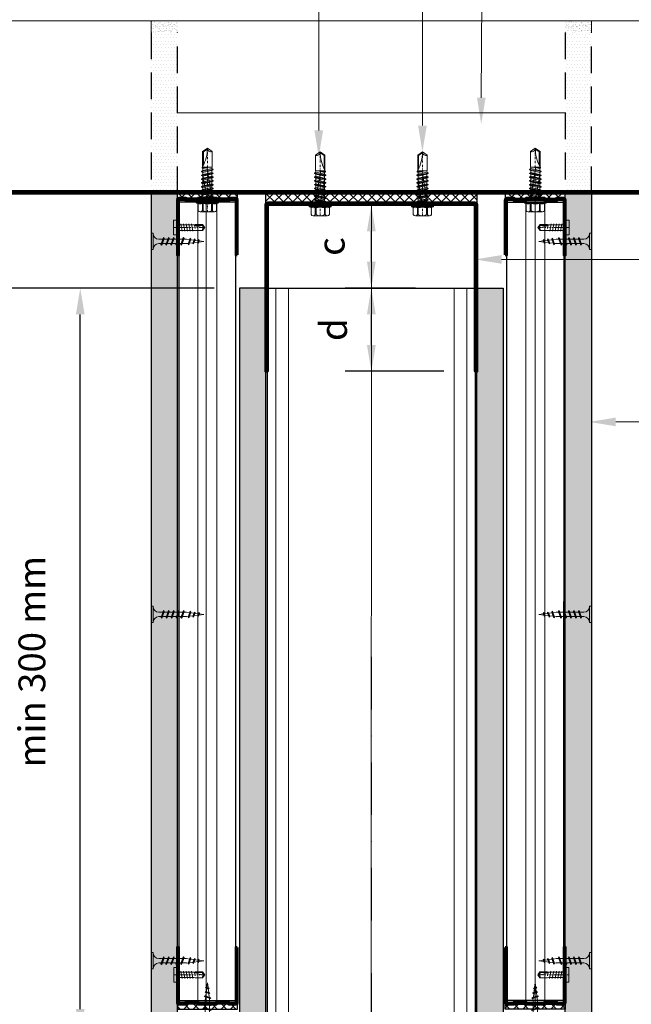
# Model space of a CAD drawing. Units: inches. Extents: x -6929 to 84410, y -33800 to 7608.
# Drawn here: x 21081 to 21372, y -16297 to -15829 of the extents above; entities that cross this region are included whole.
import ezdxf
from ezdxf import colors
from ezdxf.entities.mleader import LeaderData, LeaderLine
from ezdxf.math import Vec2, Vec3

# ---------------------------------------------------------------- set-up
doc = ezdxf.new("R2010")
doc.units = ezdxf.units.IN
doc.header["$MEASUREMENT"] = 0
for name, pattern in [('AUSGEZOGEN', [0]), ('DASHDOT', [1, 0.5, -0.25, 0, -0.25]), ('DASHED', [19.05, 12.7, -6.35])]:
    doc.linetypes.add(name, pattern=pattern)
for name, color, linetype, lineweight in [('S_AXE', 103, 'DASHDOT', 13), ('S_IZOLATIE', 50, 'Continuous', 15), ('S_PIESA 2', 11, 'Continuous', 25), ('S_PIESA 3', 107, 'Continuous', 60), ('S_PIESA 5', 40, 'Continuous', 60), ('S_PLACI NIDA', 1, 'Continuous', 30), ('S_PROFIL 1', 170, 'Continuous', 60), ('S_PROFIL 2', 252, 'Continuous', 60), ('S_SURUBURI DIBLURI', 30, 'Continuous', 18), ('S_TEXT', 7, 'Continuous', 13)]:
    doc.layers.add(name, color=color, linetype=linetype, lineweight=lineweight)
doc.styles.add('1_5 RUBRIK', font='txt', dxfattribs={"height": 12.75})
doc.styles.get("Standard").update_dxf_attribs({"font": 'arial.ttf'})
doc.linetypes.add('BATTING', pattern='A,0.0001,-0.1,[134,ltypeshp.shx,S=0.1,R=0,X=-0.1,Y=0],-0.2,[134,ltypeshp.shx,S=0.1,R=180,X=0.1,Y=0],-0.1', length=0.4001)
doc.dimstyles.new('1_5 DIM', dxfattribs={"dimscale": 5, "dimtxt": 12.75, "dimasz": 2.5, "dimexe": 2.5, "dimexo": 3, "dimgap": 1, "dimtad": 1, "dimzin": 9, "dimdsep": 46, "dimtxsty": '1_5 RUBRIK', "dimcen": 2.5, "dimdle": 0.025, "dimclrt": 256, "dimazin": 2, "dimtfac": 1, "dimtix": 1, "dimtmove": 2, "dimatfit": 1, "dimfxl": 5, "dimtolj": 1, "dimtzin": 9, "dimarcsym": 0})

# ---------------------------------------------------------------- blocks, each defined once
blk = doc.blocks.new('NIDA Metal UW 80x100x80 0_8mm - s')
at = {"layer": 'S_PIESA 3'}
blk.add_lwpolyline([(1669.43, 1067.13), (1669.43, 1146.13), (1670.23, 1146.13), (1670.23, 1067.13, 0.414214), (1670.43, 1066.93), (1768.83, 1066.93, 0.414214), (1769.03, 1067.13), (1769.03, 1146.13), (1769.83, 1146.13), (1769.83, 1067.13, -0.414214), (1768.83, 1066.13), (1670.43, 1066.13, -0.414214)], format="xyb", close=True, dxfattribs=at)
blk = doc.blocks.new('*D315')
at = {"layer": 'Defpoints', "color": 0, "transparency": 16777216}
for p in [(21005.62, -15911.74), (21198.23, -15911.74), (21185.73, -15956.74)]:
    blk.add_point(p, dxfattribs=at)
at = {"layer": 'S_TEXT', "color": 0, "lineweight": -2, "transparency": 16777216}
for p, q in [((21183.23, -15911.74), (20993.12, -15911.74)), ((21005.62, -15944.24), (21005.62, -15924.24)), ((21170.73, -15956.74), (20993.12, -15956.74))]:
    blk.add_line(p, q, dxfattribs=at)
at = {"layer": 'S_TEXT', "color": 0, "transparency": 16777216}
for points in [[(21003.53, -15924.24), (21007.7, -15924.24), (21005.62, -15911.74)], [(21003.53, -15944.24), (21007.7, -15944.24), (21005.62, -15956.74)]]:
    blk.add_solid(points, dxfattribs=at)
at = {"layer": 'S_TEXT', "lineweight": 13, "transparency": 16777216, "insert": (20984.94, -15934.24), "char_height": 12.75, "attachment_point": 5, "rotation": 90, "style": '1_5 RUBRIK'}
blk.add_mtext('\\A1;c', dxfattribs=at)
blk = doc.blocks.new('*D316')
at = {"layer": 'Defpoints', "color": 0, "transparency": 16777216}
for p in [(21005.62, -15956.74), (21145.81, -15956.74), (21185.73, -16332.12)]:
    blk.add_point(p, dxfattribs=at)
at = {"layer": 'S_TEXT', "color": 0, "lineweight": -2, "transparency": 16777216}
for p, q in [((21130.81, -15956.74), (20993.12, -15956.74)), ((21005.62, -16319.62), (21005.62, -15969.24)), ((21170.73, -16332.12), (20993.12, -16332.12))]:
    blk.add_line(p, q, dxfattribs=at)
at = {"layer": 'S_TEXT', "color": 0, "transparency": 16777216}
for points in [[(21003.53, -15969.24), (21007.7, -15969.24), (21005.62, -15956.74)], [(21003.53, -16319.62), (21007.7, -16319.62), (21005.62, -16332.12)]]:
    blk.add_solid(points, dxfattribs=at)
at = {"layer": 'S_TEXT', "lineweight": 13, "transparency": 16777216, "insert": (20945.05, -16134.24), "char_height": 12.75, "width": 1810.0941, "attachment_point": 5, "rotation": 90, "style": '1_5 RUBRIK'}
blk.add_mtext('\\A1;>300mm\\PNu se vor fixa\\P placile NIDA de structura \\Pmetalica a peretelui', dxfattribs=at)
blk = doc.blocks.new('*D317')
at = {"layer": 'Defpoints', "color": 0, "transparency": 16777216}
for p in [(21248.43, -15917.24), (21284.4, -15917.24), (21284.4, -15956.74)]:
    blk.add_point(p, dxfattribs=at)
at = {"layer": 'S_TEXT', "color": 0, "lineweight": -2, "transparency": 16777216}
for p, q in [((21269.4, -15917.24), (21235.93, -15917.24)), ((21248.43, -15944.24), (21248.43, -15929.74)), ((21269.4, -15956.74), (21235.93, -15956.74))]:
    blk.add_line(p, q, dxfattribs=at)
at = {"layer": 'S_TEXT', "color": 0, "transparency": 16777216}
for points in [[(21246.34, -15929.74), (21250.51, -15929.74), (21248.43, -15917.24)], [(21246.34, -15944.24), (21250.51, -15944.24), (21248.43, -15956.74)]]:
    blk.add_solid(points, dxfattribs=at)
at = {"layer": 'S_TEXT', "lineweight": 13, "transparency": 16777216, "insert": (21229.33, -15936.99), "char_height": 12.75, "attachment_point": 5, "rotation": 90, "style": '1_5 RUBRIK'}
blk.add_mtext('\\A1;c', dxfattribs=at)
blk = doc.blocks.new('*D318')
at = {"layer": 'Defpoints', "color": 0, "transparency": 16777216}
for p in [(21248.43, -15956.74), (21284.4, -15956.74), (21297.83, -15996.24)]:
    blk.add_point(p, dxfattribs=at)
at = {"layer": 'S_TEXT', "color": 0, "lineweight": -2, "transparency": 16777216}
for p, q in [((21269.4, -15956.74), (21235.93, -15956.74)), ((21248.43, -15983.74), (21248.43, -15969.24)), ((21282.83, -15996.24), (21235.93, -15996.24))]:
    blk.add_line(p, q, dxfattribs=at)
at = {"layer": 'S_TEXT', "color": 0, "transparency": 16777216}
for points in [[(21246.34, -15969.24), (21250.51, -15969.24), (21248.43, -15956.74)], [(21246.34, -15983.74), (21250.51, -15983.74), (21248.43, -15996.24)]]:
    blk.add_solid(points, dxfattribs=at)
at = {"layer": 'S_TEXT', "lineweight": 13, "transparency": 16777216, "insert": (21230.45, -15976.49), "char_height": 12.75, "attachment_point": 5, "rotation": 90, "style": '1_5 RUBRIK'}
blk.add_mtext('\\A1;d', dxfattribs=at)
blk = doc.blocks.new('*D319')
at = {"layer": 'Defpoints', "color": 0, "transparency": 16777216}
for p in [(21110.03, -15956.74), (21188.73, -15956.74), (21145.83, -16311.74)]:
    blk.add_point(p, dxfattribs=at)
at = {"layer": 'S_TEXT', "color": 0, "lineweight": -2, "transparency": 16777216}
for p, q in [((21173.73, -15956.74), (21097.53, -15956.74)), ((21110.03, -16299.24), (21110.03, -15969.24)), ((21130.83, -16311.74), (21097.53, -16311.74))]:
    blk.add_line(p, q, dxfattribs=at)
at = {"layer": 'S_TEXT', "color": 0, "transparency": 16777216}
for points in [[(21107.94, -15969.24), (21112.11, -15969.24), (21110.03, -15956.74)], [(21107.94, -16299.24), (21112.11, -16299.24), (21110.03, -16311.74)]]:
    blk.add_solid(points, dxfattribs=at)
at = {"layer": 'S_TEXT', "lineweight": 13, "transparency": 16777216, "insert": (21065.8, -16134.24), "char_height": 12.75, "attachment_point": 5, "rotation": 90, "style": '1_5 RUBRIK'}
blk.add_mtext('\\A1;Suprapunere placari\\Pcu gips-carton\\Pmin 300 mm', dxfattribs=at)
blk = doc.blocks.new('AF 212x25')
at = {"layer": 'S_SURUBURI DIBLURI', "linetype": 'AUSGEZOGEN', "lineweight": 13}
for p, q in [((64435.2, -14724.2), (64436.11, -14724.2)), ((64435.2, -14731.84), (64435.2, -14724.2)), ((64436.11, -14724.2), (64436.11, -14731.84)), ((64436.11, -14724.31), (64436.11, -14724.2)), ((64438.85, -14727.05), (64451.98, -14727.05)), ((64438.85, -14729.1), (64451.98, -14729.1)), ((64439.91, -14729.54), (64440.88, -14726.67)), ((64440.17, -14729.9), (64439.91, -14729.54)), ((64440.17, -14729.9), (64441.09, -14726.25)), ((64440.17, -14729.9), (64440.39, -14729.47)), ((64441.35, -14726.6), (64440.39, -14729.47)), ((64440.51, -14729.1), (64442.43, -14729.1)), ((64441.09, -14726.25), (64440.88, -14726.67)), ((64441.09, -14726.25), (64441.35, -14726.6)), ((64441.2, -14727.05), (64443.12, -14727.05)), ((64442.28, -14729.54), (64443.25, -14726.67)), ((64442.55, -14729.9), (64442.28, -14729.54)), ((64442.55, -14729.9), (64443.46, -14726.25)), ((64442.55, -14729.9), (64442.76, -14729.47)), ((64443.73, -14726.6), (64442.76, -14729.47)), ((64443.46, -14726.25), (64443.25, -14726.67)), ((64443.46, -14726.25), (64443.73, -14726.6)), ((64444.66, -14729.54), (64445.62, -14726.67)), ((64444.92, -14729.9), (64444.66, -14729.54)), ((64444.92, -14729.9), (64445.83, -14726.25)), ((64444.92, -14729.9), (64445.14, -14729.47)), ((64446.1, -14726.6), (64445.14, -14729.47)), ((64445.26, -14729.1), (64447.18, -14729.1)), ((64445.83, -14726.25), (64445.62, -14726.67)), ((64445.83, -14726.25), (64446.1, -14726.6)), ((64445.95, -14727.05), (64447.87, -14727.05)), ((64447.03, -14729.54), (64448, -14726.67)), ((64447.29, -14729.9), (64447.03, -14729.54)), ((64447.29, -14729.9), (64448.21, -14726.25)), ((64447.29, -14729.9), (64447.51, -14729.47)), ((64448.47, -14726.6), (64447.51, -14729.47)), ((64448.21, -14726.25), (64448, -14726.67)), ((64448.21, -14726.25), (64448.47, -14726.6)), ((64449.4, -14729.54), (64450.37, -14726.67)), ((64449.67, -14729.9), (64449.4, -14729.54)), ((64449.67, -14729.9), (64450.58, -14726.25)), ((64449.67, -14729.9), (64449.88, -14729.47)), ((64450.85, -14726.6), (64449.88, -14729.47)), ((64450.58, -14726.25), (64450.37, -14726.67)), ((64450.58, -14726.25), (64450.85, -14726.6)), ((64452.9, -14728.99), (64451.86, -14729.12)), ((64451.98, -14727.05), (64453.49, -14727.24)), ((64452.78, -14729.35), (64453.57, -14726.99)), ((64453.04, -14729.71), (64452.78, -14729.35)), ((64453.78, -14726.57), (64453.04, -14729.71)), ((64453.04, -14729.71), (64453.26, -14729.27)), ((64453.26, -14729.27), (64454.05, -14726.92)), ((64455.14, -14728.71), (64453.37, -14728.93)), ((64453.78, -14726.57), (64453.57, -14726.99)), ((64453.78, -14726.57), (64454.05, -14726.92)), ((64453.92, -14727.29), (64455.55, -14727.5)), ((64455.61, -14727.32), (64455.07, -14728.92)), ((64455.34, -14729.28), (64455.07, -14728.92)), ((64455.34, -14729.28), (64455.82, -14726.91)), ((64455.34, -14729.28), (64455.55, -14728.84)), ((64456.08, -14727.26), (64455.55, -14728.84)), ((64455.82, -14726.91), (64455.61, -14727.32)), ((64455.62, -14728.65), (64457.39, -14728.43)), ((64455.82, -14726.91), (64456.08, -14727.26)), ((64455.99, -14727.55), (64457.61, -14727.75)), ((64457.37, -14728.49), (64457.66, -14727.63)), ((64457.63, -14728.85), (64457.37, -14728.49)), ((64457.63, -14728.85), (64457.86, -14727.21)), ((64457.63, -14728.85), (64457.84, -14728.42)), ((64457.86, -14727.21), (64457.66, -14727.63)), ((64458.13, -14727.56), (64457.84, -14728.42)), ((64457.86, -14727.21), (64458.13, -14727.56)), ((64460.2, -14728.08), (64457.86, -14728.37)), ((64458.05, -14727.81), (64460.2, -14728.08))]:
    blk.add_line(p, q, dxfattribs=at)
at = {"layer": 'S_SURUBURI DIBLURI', "linetype": 'Continuous', "lineweight": 0}
blk.add_line((64436.11, -14731.84), (64435.2, -14731.84), dxfattribs=at)
at = {"layer": 'S_SURUBURI DIBLURI', "linetype": 'AUSGEZOGEN', "lineweight": 13}
for centre, start, end in [((64438.85, -14724.31), 180, 270), ((64438.85, -14731.84), 90, 180)]:
    blk.add_arc(centre, 2.74, start, end, dxfattribs=at)
blk = doc.blocks.new('Profil NIDA standard UD 30 - s')
at = {"layer": 'S_PIESA 5'}
blk.add_lwpolyline([(-76.98, 846.53), (-76.98, 820.53, 0.414214), (-75.98, 819.53), (-72.98, 819.53), (-72.18, 820.33), (-67.78, 820.33), (-66.98, 819.53), (-58.48, 819.53), (-57.68, 820.33), (-53.28, 820.33), (-52.48, 819.53), (-49.48, 819.53, 0.414214), (-48.48, 820.53), (-48.48, 846.53), (-49.08, 846.53), (-49.08, 820.53, -0.414214), (-49.48, 820.13), (-52.23, 820.13), (-53.03, 820.93), (-57.93, 820.93), (-58.73, 820.13), (-66.73, 820.13), (-67.53, 820.93), (-72.43, 820.93), (-73.23, 820.13), (-75.98, 820.13, -0.414214), (-76.38, 820.53), (-76.38, 846.53)], format="xyb", close=True, dxfattribs=at)
blk = doc.blocks.new('FLAT HEAD 4.2X13')
at = {"layer": 'S_AXE'}
blk.add_line((23170.21, 3694.55), (23155.45, 3694.55), dxfattribs=at)
at = {"layer": 'S_SURUBURI DIBLURI', "flags": 128}
for points in [[(23168.45, 3692.73, 0.414214), (23167.95, 3693.23), (23160.58, 3693.23), (23159.99, 3693.15), (23156.43, 3693.15), (23155.45, 3694.55), (23156.43, 3695.95), (23159.99, 3695.95), (23160.64, 3695.87), (23167.95, 3695.87, 0.414214), (23168.45, 3696.37)], [(23156.43, 3695.95, -0.520567), (23155.45, 3694.55)], [(23160.58, 3693.23, 0.126438), (23155.45, 3694.55)]]:
    blk.add_lwpolyline(points, format="xyb", dxfattribs=at)
for points in [[(23161.66, 3692.84), (23161.03, 3696.23)], [(23162.29, 3696.3), (23162.94, 3692.8)], [(23163.59, 3696.3), (23164.24, 3692.8)], [(23164.89, 3696.3), (23165.54, 3692.8)], [(23166.19, 3696.3), (23166.84, 3692.8)], [(23167.61, 3694.3), (23167.49, 3696.3)], [(23160.06, 3693.5), (23156.61, 3693.5), (23155.88, 3694.54)], [(23156.61, 3693.5), (23156.43, 3693.15)], [(23160.31, 3693.38), (23159.99, 3695.05)]]:
    blk.add_lwpolyline(points, dxfattribs=at)
blk.add_lwpolyline([(23170.21, 3698), (23170.21, 3691.1), (23170.21, 3691.1), (23170.21, 3691.1), (23170.21, 3691.1), (23168.45, 3691.1), (23168.45, 3698)], close=True, dxfattribs=at)
blk = doc.blocks.new('JT365525')
at = {"layer": 'S_AXE', "ltscale": 2}
blk.add_line((0, 5.3), (0, -25), dxfattribs=at)
at = {"layer": 'S_SURUBURI DIBLURI'}
for p, q in [((-4.35, 4.7), (-4.35, 1.33)), ((3.37, 5.3), (-3.37, 5.3)), ((-2.38, 4.7), (-2.38, 1.33)), ((-1.98, 4.7), (-1.98, 1.33)), ((1.98, 4.7), (1.98, 1.33)), ((2.38, 4.7), (2.38, 1.33)), ((4.36, 4.7), (4.36, 1.33)), ((-5.25, 0.86), (-5.25, 0.2)), ((5.19, 1), (-5.19, 1)), ((-4.35, 1.33), (-5.12, 1.05)), ((5.05, 0), (-5.05, 0)), ((-1.98, 1.33), (-2.38, 1.33)), ((2.38, 1.33), (1.98, 1.33)), ((5.12, 1.05), (4.36, 1.33)), ((5.25, 0.86), (5.25, 0.2)), ((2.73, -1.17), (-2.73, -2.12)), ((2.73, -1.32), (-2.73, -2.27)), ((-2.08, -1.74), (-2.73, -2.12)), ((-2.73, -2.12), (-2.73, -2.27)), ((-2.08, -2.64), (-2.73, -2.27)), ((2.73, -2.98), (-2.73, -3.93)), ((2.73, -3.13), (-2.73, -4.08)), ((-2.08, -3.55), (-2.73, -3.93)), ((-2.73, -3.93), (-2.73, -4.08)), ((-2.08, -4.45), (-2.73, -4.08)), ((0.28, -16), (-2.19, -2)), ((-2.08, -0.67), (-2.08, -1.74)), ((2.09, -0.67), (-2.08, -0.67)), ((2.09, -0.8), (-2.08, -1.74)), ((0, -2.17), (-2.08, -2.64)), ((2.09, -2.61), (-2.08, -3.55)), ((-2.08, -2.64), (-2.08, -3.55)), ((0, -3.98), (-2.08, -4.45)), ((2.09, -4.42), (-2.08, -5.36)), ((-2.08, -4.45), (-2.08, -5.36)), ((2.09, -1.69), (0, -2.17)), ((2.09, -3.5), (0, -3.98)), ((2.2, -12.48), (0.22, -1.22)), ((2.09, -0.67), (2.09, -0.8)), ((2.73, -1.17), (2.09, -0.8)), ((2.73, -1.32), (2.09, -1.69)), ((2.09, -1.69), (2.09, -2.61)), ((2.73, -2.98), (2.09, -2.61)), ((2.73, -3.13), (2.09, -3.5)), ((2.09, -3.5), (2.09, -4.42)), ((2.73, -4.79), (2.09, -4.42)), ((2.73, -1.17), (2.73, -1.32)), ((2.73, -2.98), (2.73, -3.13)), ((2.73, -4.79), (-2.73, -5.74)), ((2.73, -4.94), (-2.73, -5.89)), ((-2.08, -5.36), (-2.73, -5.74)), ((-2.73, -5.74), (-2.73, -5.89)), ((-2.08, -6.26), (-2.73, -5.89)), ((2.73, -6.6), (-2.73, -7.55)), ((2.73, -6.75), (-2.73, -7.7)), ((-2.08, -7.17), (-2.73, -7.55)), ((-2.73, -7.55), (-2.73, -7.7)), ((-2.08, -8.07), (-2.73, -7.7)), ((2.73, -8.41), (-2.73, -9.36)), ((2.73, -8.56), (-2.73, -9.51)), ((-2.08, -8.98), (-2.73, -9.36)), ((0, -5.79), (-2.08, -6.26)), ((2.09, -6.23), (-2.08, -7.17)), ((-2.08, -6.26), (-2.08, -7.17)), ((0, -7.6), (-2.08, -8.07)), ((2.09, -8.04), (-2.08, -8.98)), ((-2.08, -8.07), (-2.08, -8.98)), ((2.09, -5.31), (0, -5.79)), ((2.09, -7.12), (0, -7.6)), ((2.09, -8.93), (0, -9.41)), ((2.73, -4.94), (2.09, -5.31)), ((2.09, -5.31), (2.09, -6.23)), ((2.73, -6.6), (2.09, -6.23)), ((2.73, -6.75), (2.09, -7.12)), ((2.09, -7.12), (2.09, -8.04)), ((2.73, -8.41), (2.09, -8.04)), ((2.73, -8.56), (2.09, -8.93)), ((2.09, -8.93), (2.09, -9.85)), ((2.73, -4.79), (2.73, -4.94)), ((2.73, -6.6), (2.73, -6.75)), ((2.73, -8.41), (2.73, -8.56)), ((-2.73, -9.36), (-2.73, -9.51)), ((-2.08, -9.88), (-2.73, -9.51)), ((2.73, -10.22), (-2.73, -11.17)), ((2.73, -10.37), (-2.73, -11.32)), ((-2.08, -10.79), (-2.73, -11.17)), ((-2.73, -11.17), (-2.73, -11.32)), ((-2.08, -11.69), (-2.73, -11.32)), ((2.73, -12.03), (-2.73, -12.98)), ((2.73, -12.18), (-2.73, -13.13)), ((-2.08, -12.6), (-2.73, -12.98)), ((-2.73, -12.98), (-2.73, -13.13)), ((-2.08, -13.5), (-2.73, -13.13)), ((2.73, -13.84), (-2.73, -14.79)), ((2.73, -13.99), (-2.73, -14.94)), ((0, -9.41), (-2.08, -9.88)), ((2.09, -9.85), (-2.08, -10.79)), ((-2.08, -9.88), (-2.08, -10.79)), ((0, -11.22), (-2.08, -11.69)), ((2.09, -11.66), (-2.08, -12.6)), ((-2.08, -11.69), (-2.08, -12.6)), ((0, -13.03), (-2.08, -13.5)), ((2.09, -13.47), (-2.08, -14.41)), ((-2.08, -13.5), (-2.08, -14.41)), ((2.09, -10.74), (0, -11.22)), ((2.09, -12.55), (0, -13.03)), ((2.73, -10.22), (2.09, -9.85)), ((2.73, -10.37), (2.09, -10.74)), ((2.09, -10.74), (2.09, -11.66)), ((2.73, -12.03), (2.09, -11.66)), ((2.73, -12.18), (2.09, -12.55)), ((2.09, -12.55), (2.09, -13.47)), ((2.73, -13.84), (2.09, -13.47)), ((2.73, -13.99), (2.09, -14.36)), ((2.49, -14.13), (2.41, -13.65)), ((2.73, -10.22), (2.73, -10.37)), ((2.73, -12.03), (2.73, -12.18)), ((2.73, -13.84), (2.73, -13.99)), ((-2.08, -14.41), (-2.73, -14.79)), ((-2.73, -14.79), (-2.73, -14.94)), ((-2.08, -15.31), (-2.73, -14.94)), ((-2.08, -15.31), (-2.25, -16)), ((-2.25, -16), (-2.25, -23.42)), ((2.25, -16), (-2.25, -16)), ((0, -14.84), (-2.08, -15.31)), ((2.09, -15.28), (-1.1, -16)), ((2.48, -15.5), (-1.1, -16)), ((2.48, -15.77), (-1.1, -16)), ((2.09, -14.36), (0, -14.84)), ((1.9, -16.87), (1.9, -23.24)), ((2.09, -14.36), (2.09, -15.28)), ((2.48, -15.5), (2.09, -15.28)), ((2.48, -15.77), (2.25, -16)), ((2.25, -16), (2.25, -23.42)), ((2.48, -15.5), (2.48, -15.77)), ((1.9, -23.24), (0, -24.57)), ((2.25, -23.42), (1.9, -23.24)), ((0, -25), (-2.25, -23.42)), ((2.25, -23.42), (0, -25))]:
    blk.add_line(p, q, dxfattribs=at)
for centre, radius, start, end in [((-3.37, 4.19), 1.11, 27.499, 152.501), ((0, 1.74), 3.56, 56.243, 123.757), ((3.37, 4.19), 1.11, 27.499, 152.501), ((-5.05, 0.86), 0.2, 110, 180), ((-5.05, 0.2), 0.2, 180, 270), ((-3.37, -1.39), 2.89, 70, 110), ((-2.75, -0.67), 0.667, 0, 90), ((0, -9.8), 11.3, 79.9233, 100.0767), ((3.37, -1.39), 2.89, 70, 110), ((5.05, 0.2), 0.2, 270, 0), ((5.05, 0.86), 0.2, 0, 70), ((2.75, -0.67), 0.667, 90, 180), ((18.33, -25), 18.33, 151.3155, 180), ((-1.68, -25), 1.68, 0, 110)]:
    blk.add_arc(centre, radius, start, end, dxfattribs=at)

msp = doc.modelspace()

# ---------------------------------------------------------------- hatches: boundary and pattern name
at = {"layer": 'S_PIESA 2', "lineweight": 9}
h = msp.add_hatch(dxfattribs=at)
h.set_pattern_fill('ANSI37', color=256, scale=25, angle=180)
h.set_pattern_definition([(225, (21611.4085, -20432.2412), (2.2097087, -2.2097087), []), (315, (21611.4085, -20432.2412), (2.2097087, 2.2097087), [])])
h.paths.add_polyline_path([(21156.209, -15913.991), (21156.209, -15911.741), (21184.709, -15911.741), (21184.709, -15913.991)])
h = msp.add_hatch(dxfattribs=at)
h.set_pattern_fill('ANSI37', color=256, scale=25, angle=90)
h.set_pattern_definition([(135, (17876.666, -16686.9223), (-2.2097087, -2.2097087), []), (225, (17876.666, -16686.9223), (2.2097087, -2.2097087), [])])
h.paths.add_polyline_path([(21198.226, -15911.741), (21198.226, -15916.241), (21209.477, -15916.241), (21209.477, -15911.741), (21207.477, -15911.741)])
h.paths.add_polyline_path([(21209.477, -15911.741), (21209.477, -15916.241), (21212.477, -15916.241), (21212.477, -15911.741)])
h.paths.add_polyline_path([(21212.477, -15911.741), (21212.477, -15916.241), (21215.477, -15916.241), (21215.477, -15911.741)])
h.paths.add_polyline_path([(21217.477, -15911.741), (21215.477, -15911.741), (21215.477, -15916.241), (21298.626, -15916.241), (21298.626, -15911.741)])
h = msp.add_hatch(dxfattribs=at)
h.set_pattern_fill('ANSI37', color=256, scale=25, angle=180)
h.set_pattern_definition([(225, (21613.509, -20432.2412), (2.2097087, -2.2097087), []), (315, (21613.509, -20432.2412), (2.2097087, 2.2097087), [])])
h.paths.add_polyline_path([(21340.626, -15913.991), (21340.626, -15911.741), (21312.126, -15911.741), (21312.126, -15913.991)])
h = msp.add_hatch(dxfattribs=at)
h.set_pattern_fill('ANSI37', color=256, scale=25, angle=180)
h.set_pattern_definition([(225, (21611.3914, -20567.084), (2.2097087, -2.2097087), []), (315, (21611.3914, -20567.084), (2.2097087, 2.2097087), [])])
h.paths.add_polyline_path([(21156.226, -16296.991), (21156.226, -16299.241), (21184.726, -16299.241), (21184.726, -16296.991)])
h = msp.add_hatch(dxfattribs=at)
h.set_pattern_fill('ANSI37', color=256, scale=25, angle=180)
h.set_pattern_definition([(225, (21613.492, -20567.084), (2.2097087, -2.2097087), []), (315, (21613.492, -20567.084), (2.2097087, 2.2097087), [])])
h.paths.add_polyline_path([(21340.609, -16296.991), (21340.609, -16299.241), (21312.109, -16299.241), (21312.109, -16296.991)])
at = {"layer": 'S_PLACI NIDA', "linetype": 'DASHED', "lineweight": 9}
h = msp.add_hatch(dxfattribs=at)
h.set_pattern_fill('DOTS', color=256, scale=25)
h.set_pattern_definition([(0, (16831.6336, -17136.3371), (0.78125, 1.5625), [0, -1.5625])])
h.paths.add_polyline_path([(21143.726, -15835.239), (21156.226, -15835.239), (21156.226, -15910.741), (21143.726, -15910.741)])
h = msp.add_hatch(dxfattribs=at)
h.set_pattern_fill('DOTS', color=256, scale=25)
h.set_pattern_definition([(0, (17028.5507, -17136.3371), (0.78125, 1.5625), [0, -1.5625])])
h.paths.add_polyline_path([(21340.643, -15835.239), (21353.143, -15835.239), (21353.143, -15910.741), (21340.643, -15910.741)])
at = {"layer": 'S_PLACI NIDA', "lineweight": 9}
h = msp.add_hatch(dxfattribs=at)
h.set_pattern_fill('DOTS', color=256, scale=25)
h.set_pattern_definition([(0, (-2.1004, 0), (0.78125, 1.5625), [0, -1.5625])])
h.paths.add_polyline_path([(21156.209, -16311.741), (21143.709, -16311.741), (21143.709, -15911.741), (21156.209, -15911.741)])
h = msp.add_hatch(dxfattribs=at)
h.set_pattern_fill('DOTS', color=256, scale=25, angle=-1.3e-14)
h.paths.add_polyline_path([(21340.626, -16311.741), (21353.126, -16311.741), (21353.143, -15911.741), (21340.643, -15911.741)])
h = msp.add_hatch(dxfattribs=at)
h.set_pattern_fill('DOTS', color=256, scale=25, angle=-1.3e-14)
h.paths.add_polyline_path([(21185.726, -16502.481), (21198.226, -16502.481), (21198.226, -15956.741), (21185.726, -15956.741)])
h = msp.add_hatch(dxfattribs=at)
h.set_pattern_fill('DOTS', color=256, scale=25, angle=-1.3e-14)
h.paths.add_polyline_path([(21298.626, -16502.481), (21311.126, -16502.481), (21311.126, -15956.741), (21298.626, -15956.741)])
at = {"layer": 'S_TEXT', "lineweight": 9}
h = msp.add_hatch(dxfattribs=at)
h.set_pattern_fill('AR-SAND', color=256)
h.set_pattern_definition([(37.5, (25786.0519, -28128.5563), (-0.06299336, 1.92682377), [0, -1.52, 0, -1.7, 0, -1.625]), (7.5, (25786.0519, -28128.5563), (1.7697767, 2.82214607), [0, -0.82, 0, -1.37, 0, -0.525]), (327.5, (25784.8219, -28128.5563), (3.11414186, 0.00565905), [0, -0.5, 0, -1.8, 0, -2.35]), (317.5, (25784.8219, -28128.5563), (3.0061266, 0.87767556), [0, -0.25, 0, -1.18, 0, -1.35])])
h.paths.add_polyline_path([(21143.718, -15835.2), (21143.735, -15829.703), (21156.226, -15829.741), (21156.226, -15835.239)])
h = msp.add_hatch(dxfattribs=at)
h.set_pattern_fill('AR-SAND', color=256)
h.set_pattern_definition([(37.5, (25788.1523, -28128.5563), (-0.06299336, 1.92682377), [0, -1.52, 0, -1.7, 0, -1.625]), (7.5, (25788.1523, -28128.5563), (1.7697767, 2.82214607), [0, -0.82, 0, -1.37, 0, -0.525]), (327.5, (25786.9223, -28128.5563), (3.11414186, 0.00565905), [0, -0.5, 0, -1.8, 0, -2.35]), (317.5, (25786.9223, -28128.5563), (3.0061266, 0.87767556), [0, -0.25, 0, -1.18, 0, -1.35])])
h.paths.add_polyline_path([(21353.152, -15835.2), (21353.135, -15829.703), (21340.643, -15829.741), (21340.643, -15835.239)])

# ---------------------------------------------------------------- linework, layer by layer
at = {"layer": 'S_IZOLATIE', "linetype": 'BATTING', "lineweight": 13, "ltscale": 75}
msp.add_line((21248.242, -16502.481), (21248.426, -15917.841), dxfattribs=at)
at = {"layer": 'S_IZOLATIE', "linetype": 'BATTING', "lineweight": 13, "ltscale": 80}
msp.add_lwpolyline([(21156.226, -15873.49), (21340.643, -15873.49)], dxfattribs=at)
at = {"layer": 'S_IZOLATIE', "linetype": 'BATTING', "lineweight": 13, "ltscale": 30}
for points in [[(21169.925, -16296.391), (21169.925, -15914.591)], [(21326.376, -16296.391), (21326.376, -15914.591)]]:
    msp.add_lwpolyline(points, dxfattribs=at)
at = {"layer": 'S_PIESA 2', "lineweight": 25}
for points in [[(21156.209, -15913.991), (21156.209, -15911.741), (21184.709, -15911.741), (21184.709, -15913.991)], [(21198.226, -15916.241), (21198.226, -15911.741), (21298.626, -15911.741), (21298.626, -15916.241)], [(21340.626, -15913.991), (21340.626, -15911.741), (21312.126, -15911.741), (21312.126, -15913.991)], [(21156.226, -16296.991), (21156.226, -16299.241), (21184.726, -16299.241), (21184.726, -16296.991)], [(21340.609, -16296.991), (21340.609, -16299.241), (21312.109, -16299.241), (21312.109, -16296.991)]]:
    msp.add_lwpolyline(points, close=True, dxfattribs=at)
at = {"layer": 'S_PIESA 5', "color": 5, "lineweight": 30}
for points in [[(21156.959, -15915.864), (21156.976, -16295.163), (21183.976, -16295.163), (21183.959, -15915.864)], [(21339.876, -15915.864), (21339.859, -16295.163), (21312.859, -16295.163), (21312.876, -15915.864)]]:
    msp.add_lwpolyline(points, close=True, dxfattribs=at)
at = {"layer": 'S_PIESA 5', "color": 5, "linetype": 'Continuous', "lineweight": 15, "ltscale": 0.5}
for points in [[(21174.959, -15915.864), (21174.976, -16295.163), (21165.976, -16295.163), (21165.959, -15915.864)], [(21321.876, -15915.864), (21321.859, -16295.163), (21330.859, -16295.163), (21330.876, -15915.864)]]:
    msp.add_lwpolyline(points, dxfattribs=at)
at = {"layer": 'S_PLACI NIDA', "linetype": 'DASHED'}
for points in [[(21143.726, -15835.239), (21143.726, -15911.741), (21156.226, -15911.741), (21156.226, -15835.239)], [(21340.643, -15835.239), (21340.643, -15911.741), (21353.143, -15911.741), (21353.143, -15835.239)]]:
    msp.add_lwpolyline(points, dxfattribs=at)
at = {"layer": 'S_PLACI NIDA'}
for points in [[(21156.226, -16311.741), (21156.226, -15911.741), (21143.726, -15911.741), (21143.726, -16311.741), (21156.226, -16311.741)], [(21340.609, -16311.741), (21340.643, -15911.741), (21353.143, -15911.741), (21353.109, -16311.741), (21340.609, -16311.741)], [(21198.226, -16502.481), (21198.226, -15956.741), (21185.726, -15956.741), (21185.726, -16502.481)], [(21298.626, -16502.481), (21298.626, -15956.741), (21311.126, -15956.741), (21311.126, -16502.481)]]:
    msp.add_lwpolyline(points, dxfattribs=at)
at = {"layer": 'S_PLACI NIDA', "lineweight": 9}
for points in [[(21143.726, -15917.239), (21143.726, -16311.741)], [(21353.109, -15917.239), (21353.109, -16311.741)]]:
    msp.add_lwpolyline(points, dxfattribs=at)
at = {"layer": 'S_PROFIL 1', "lineweight": 20}
msp.add_line((20908.897, -15829.741), (21648.26, -15829.741), dxfattribs=at)
at = {"layer": 'S_PROFIL 1', "lineweight": 50}
for p, q in [((20908.897, -15910.741), (21648.26, -15910.741)), ((20908.897, -15911.741), (21648.26, -15911.741))]:
    msp.add_line(p, q, dxfattribs=at)
at = {"layer": 'S_PROFIL 1', "lineweight": 15}
for p, q in [((21203.026, -16502.481), (21203.026, -15956.741)), ((21209.026, -16502.481), (21209.026, -15956.741)), ((21287.809, -16502.481), (21287.809, -15956.741)), ((21293.809, -16502.481), (21293.809, -15956.741))]:
    msp.add_line(p, q, dxfattribs=at)
at = {"layer": 'S_PROFIL 1', "lineweight": 30}
msp.add_lwpolyline([(21199.026, -16502.481), (21199.026, -15956.741), (21297.826, -15956.741), (21297.826, -16502.481)], dxfattribs=at)
at = {"layer": 'S_TEXT'}
for p, q in [((21143.743, -15829.741), (21143.726, -15835.239)), ((21353.126, -15829.741), (21353.143, -15835.239))]:
    msp.add_line(p, q, dxfattribs=at)
at = {"layer": 'S_TEXT', "linetype": 'DASHDOT', "lineweight": 9, "ltscale": 50}
msp.add_line((21248.426, -16031.741), (21248.426, -16502.481), dxfattribs=at)

# ---------------------------------------------------------------- block references
at = {"color": 7, "rotation": 180}
for p in [(21170.459, -15915.258), (21272.722, -15917.041)]:
    msp.add_blockref('JT365525', p, dxfattribs=at)
at = {"color": 7, "xscale": -1, "rotation": 180}
for p in [(21224.13, -15917.041), (21326.376, -15915.258)]:
    msp.add_blockref('JT365525', p, dxfattribs=at)
at = {"layer": 'S_PROFIL 2', "rotation": 180}
for p in [(44324.641, -12233.438), (44324.657, -12588.438)]:
    msp.add_blockref('FLAT HEAD 4.2X13', p, dxfattribs=at)
at = {"layer": 'S_PROFIL 2', "xscale": -1, "rotation": 180}
for p in [(-1827.806, -12233.438), (-1827.822, -12588.438)]:
    msp.add_blockref('FLAT HEAD 4.2X13', p, dxfattribs=at)
at = {"layer": 'S_SURUBURI DIBLURI'}
for p in [(-43291.489, -1206.499), (-43291.472, -1383.721), (-43291.489, -1548.257)]:
    msp.add_blockref('AF 212x25', p, dxfattribs=at)
at = {"layer": 'S_SURUBURI DIBLURI', "xscale": -1}
for p in [(85788.324, -1206.499), (85788.307, -1383.721), (85788.324, -1548.257)]:
    msp.add_blockref('AF 212x25', p, dxfattribs=at)
at = {"layer": 'S_SURUBURI DIBLURI', "rotation": 90.00000000000001}
msp.add_blockref('AF 212x25', (6442.438, -80746.939), dxfattribs=at)
at = {"layer": 'S_SURUBURI DIBLURI', "xscale": -1, "rotation": 270}
msp.add_blockref('AF 212x25', (36054.397, -80746.939), dxfattribs=at)
at = {"layer": 'S_TEXT', "rotation": 180}
for name, p in [('Profil NIDA standard UD 30 - s', (21107.726, -15094.463)), ('NIDA Metal UW 80x100x80 0_8mm - s', (22968.051, -14850.114))]:
    msp.add_blockref(name, p, dxfattribs=at)
at = {"layer": 'S_TEXT', "xscale": -1, "rotation": 180}
msp.add_blockref('Profil NIDA standard UD 30 - s', (21389.109, -15094.463), dxfattribs=at)
at = {"layer": 'S_TEXT', "xscale": -1}
msp.add_blockref('Profil NIDA standard UD 30 - s', (21107.726, -17116.52), dxfattribs=at)
at = {"layer": 'S_TEXT'}
msp.add_blockref('Profil NIDA standard UD 30 - s', (21389.109, -17116.52), dxfattribs=at)

# ---------------------------------------------------------------- dimensions: what is measured, and where the dimension line sits
at = {"layer": 'S_TEXT', "lineweight": 13}
for base, p1, p2, text, picture, middle in [((21005.617, -15956.741), (21185.726, -16332.122), (21145.811, -15956.741), '>300mm\\PNu se vor fixa\\P placile NIDA de structura \\Pmetalica a peretelui', '*D316', (20945.047, -16134.241)), ((21005.617, -15911.741), (21185.726, -15956.741), (21198.226, -15911.741), 'c', '*D315', (20984.935, -15934.241)), ((21248.426, -15917.241), (21284.404, -15956.741), (21284.404, -15917.241), 'c', '*D317', (21229.327, -15936.991)), ((21110.026, -15956.741), (21145.827, -16311.741), (21188.726, -15956.741), 'Suprapunere placari\\Pcu gips-carton\\Pmin 300 mm', '*D319', (21065.805, -16134.241)), ((21248.426, -15956.741), (21297.826, -15996.241), (21284.404, -15956.741), 'd', '*D318', (21230.451, -15976.491))]:
    dim = msp.add_linear_dim(base=base, p1=p1, p2=p2, angle=90, text=text, dimstyle='1_5 DIM', dxfattribs=at)
    dim.commit()
    dim.dimension.update_dxf_attribs({"geometry": picture, "text_midpoint": middle, "dimtype": 160})

# ---------------------------------------------------------------- leaders
at = {"layer": 'S_TEXT'}
ml = msp.add_multileader_mtext('Standard', dxfattribs=at)
ml.set_content('Placare simpla NIDA\\PPlacare simpla NIDA - laterale\\PTabla otel min S235/DX51, 2 mm, \\Platime minim 100 mm, pas dispunere: 50 cm\\PAutoperforante 221, Fixare mecanica (*1)', color=256, style='1_5 RUBRIK')
ml.set_leader_properties(color=256, linetype='ByLayer', lineweight=-1)
ml.build(insert=Vec2(0, 0))
ml.multileader.update_dxf_attribs({"has_dogleg": 0, "text_left_attachment_type": 5, "text_right_attachment_type": 6, "dogleg_length": 0, "arrow_head_size": 12.5, "scale": 5})
ctx = ml.context
ctx.base_point, ctx.scale, ctx.char_height, ctx.arrow_head_size, ctx.landing_gap_size, ctx.plane_origin = Vec3(18240.462, -15623.005), 5, 12.75, 12.5, 5, Vec3(18207.411, -15521.46)
ctx.left_attachment, ctx.right_attachment = 5, 6
notes = []
notes.append((ctx, [(0, (1, 1, 0), (18240.462, -15623.005), (1, 0), 0, [(0, [(18240.462, -15877.632), (18240.462, -15623.005)], 0, [])])]))
ctx.mtext.insert, ctx.mtext.width, ctx.mtext.flow_direction = Vec3(18245.462, -15519.77), 828.10689, 5
ml = msp.add_multileader_mtext('Standard', dxfattribs=at)
ml.set_content('Placare simpla NIDA\\PPlacare simpla NIDA - laterale\\PTabla otel min S235/DX51, 2 mm, \\Platime minim 100 mm, pas dispunere: 50 cm\\PAutoperforante 221, Fixare mecanica (*1)', color=256, style='1_5 RUBRIK')
ml.set_leader_properties(color=256, linetype='ByLayer', lineweight=-1)
ml.build(insert=Vec2(0, 0))
ml.multileader.update_dxf_attribs({"has_dogleg": 0, "text_left_attachment_type": 5, "text_right_attachment_type": 6, "dogleg_length": 0, "arrow_head_size": 12.5, "scale": 5})
ctx = ml.context
ctx.base_point, ctx.scale, ctx.char_height, ctx.arrow_head_size, ctx.landing_gap_size, ctx.plane_origin = Vec3(22401.629, -15655.422), 5, 12.75, 12.5, 5, Vec3(22750.036, -15560.149)
ctx.left_attachment, ctx.right_attachment, ctx.text_align_type = 5, 6, 2
notes.append((ctx, [(1, (1, 1, 0), (22783.087, -15568.354), (-1, 0), 0, [(0, [(22783.087, -15916.32), (22783.087, -15568.354)], 0, [])])]))
ctx.mtext.insert, ctx.mtext.width, ctx.mtext.alignment, ctx.mtext.flow_direction = Vec3(22778.087, -15552.187), 828.10689, 3, 5
ml = msp.add_multileader_mtext('Standard', dxfattribs=at)
ml.set_content('Vata minerala (*3)', color=256, style='1_5 RUBRIK')
ml.set_leader_properties(color=256, linetype='ByLayer', lineweight=-1)
ml.build(insert=Vec2(0, 0))
ml.multileader.update_dxf_attribs({"has_dogleg": 0, "text_left_attachment_type": 5, "text_right_attachment_type": 6, "dogleg_length": 0, "arrow_head_size": 12.5, "scale": 5})
ctx = ml.context
ctx.base_point, ctx.scale, ctx.char_height, ctx.arrow_head_size, ctx.landing_gap_size, ctx.plane_origin = Vec3(21141.703, -15624.142), 5, 12.75, 12.5, 5, Vec3(21268.577, -15628.774)
ctx.left_attachment, ctx.right_attachment, ctx.text_align_type = 5, 6, 2
notes.append((ctx, [(1, (1, 1, 0), (21301.628, -15622.559), (-1, 0), 0, [(0, [(21300.655, -15878.79), (21301.628, -15622.559)], 0, [])])]))
ctx.mtext.insert, ctx.mtext.width, ctx.mtext.defined_height, ctx.mtext.alignment, ctx.mtext.flow_direction = Vec3(21296.628, -15606.554), 307.28988, 68.239, 3, 5
ml = msp.add_multileader_mtext('Standard', dxfattribs=at)
ml.set_content('Fixare mecanica(*1)\\PPas dispunere 50 cm, in zig-zag fata de centrul profilului de ghidaj UW', color=256, style='1_5 RUBRIK')
ml.set_leader_properties(color=256, linetype='ByLayer', lineweight=-1)
ml.build(insert=Vec2(0, 0))
ml.multileader.update_dxf_attribs({"has_dogleg": 0, "text_left_attachment_type": 5, "text_right_attachment_type": 6, "dogleg_length": 0, "arrow_head_size": 12.5, "scale": 5})
ctx = ml.context
ctx.base_point, ctx.scale, ctx.char_height, ctx.arrow_head_size, ctx.landing_gap_size, ctx.plane_origin = Vec3(20909.782, -15702.839), 5, 12.75, 12.5, 5, Vec3(21190.375, -15717.026)
ctx.left_attachment, ctx.right_attachment, ctx.text_align_type = 5, 6, 2
notes.append((ctx, [(1, (1, 1, 0), (21223.426, -15658.577), (-1, 0), 0, [(0, [(21223.426, -15894.362), (21223.426, -15658.577)], 0, [])])]))
ctx.mtext.insert, ctx.mtext.width, ctx.mtext.defined_height, ctx.mtext.alignment, ctx.mtext.flow_direction = Vec3(21218.426, -15642.392), 307.28988, 68.239, 3, 5
ml = msp.add_multileader_mtext('Standard', dxfattribs=at)
ml.set_content('')
ml.set_leader_properties(color=256, linetype='ByLayer', lineweight=-1)
ml.build(insert=Vec2(0, 0))
ml.multileader.update_dxf_attribs({"has_dogleg": 0, "text_left_attachment_type": 5, "text_right_attachment_type": 6, "dogleg_length": 0, "arrow_head_size": 12.5, "scale": 5})
ctx = ml.context
ctx.base_point, ctx.scale, ctx.char_height, ctx.arrow_head_size, ctx.landing_gap_size, ctx.plane_origin = Vec3(21223.426, -15658.577), 5, 12.75, 12.5, 5, Vec3(21326.052, -15896.662)
ctx.left_attachment, ctx.right_attachment = 5, 6
notes.append((ctx, [(0, (1, 1, 0), (21223.426, -15658.577), (-1, 0), 0, [(0, [(21272.722, -15892.041), (21272.722, -15658.577)], 0, [])])]))
ctx.mtext, ml.multileader.dxf.content_type = None, 0
ml = msp.add_multileader_mtext('Standard', dxfattribs=at)
ml.set_content('Fixare mecanica(*1)\\PPas dispunere 50 cm, in zig-zag fata de centrul profilului de ghidaj UW', color=256, style='1_5 RUBRIK')
ml.set_leader_properties(color=256, linetype='ByLayer', lineweight=-1)
ml.build(insert=Vec2(0, 0))
ml.multileader.update_dxf_attribs({"has_dogleg": 0, "text_left_attachment_type": 5, "text_right_attachment_type": 6, "dogleg_length": 0, "arrow_head_size": 12.5, "scale": 5})
ctx = ml.context
ctx.base_point, ctx.scale, ctx.char_height, ctx.arrow_head_size, ctx.landing_gap_size, ctx.plane_origin = Vec3(22313.785, -15722.916), 5, 12.75, 12.5, 5, Vec3(22594.378, -15737.103)
ctx.left_attachment, ctx.right_attachment, ctx.text_align_type = 5, 6, 2
notes.append((ctx, [(1, (1, 1, 0), (22627.429, -15678.654), (-1, 0), 0, [(0, [(22627.429, -15914.44), (22627.429, -15678.654)], 0, [])])]))
ctx.mtext.insert, ctx.mtext.width, ctx.mtext.defined_height, ctx.mtext.alignment, ctx.mtext.flow_direction = Vec3(22622.429, -15662.469), 307.28988, 68.239, 3, 5
ml = msp.add_multileader_mtext('Standard', dxfattribs=at)
ml.set_content('Suport proiectat (*5)\\PGrinda metalica cu rol de \\Psuport pentru perete', color=256, style='1_5 RUBRIK')
ml.set_leader_properties(color=256, linetype='ByLayer', lineweight=-1)
ml.build(insert=Vec2(0, 0))
ml.multileader.update_dxf_attribs({"has_dogleg": 0, "text_left_attachment_type": 6, "text_right_attachment_type": 6, "dogleg_length": 0, "arrow_head_size": 12.5, "scale": 5})
ctx = ml.context
ctx.base_point, ctx.scale, ctx.char_height, ctx.arrow_head_size, ctx.landing_gap_size, ctx.plane_origin = Vec3(19761.613, -15913.757), 5, 12.75, 12.5, 5, Vec3(19750.016, -15899.533)
ctx.left_attachment, ctx.right_attachment = 6, 6
notes.append((ctx, [(0, (1, 1, 0), (19761.613, -15913.757), (1, 0), 0, [(0, [(19659.086, -15913.757), (19761.613, -15913.757)], 0, [])])]))
ctx.mtext.insert, ctx.mtext.width, ctx.mtext.defined_height, ctx.mtext.flow_direction = Vec3(19766.613, -15897.59), 398.53271, 54.824, 5
ml = msp.add_multileader_mtext('Standard', dxfattribs=at)
ml.set_content('Profil NIDA Metal\\PGhidaj UW (*4)', color=256, style='1_5 RUBRIK')
ml.set_leader_properties(color=256, linetype='ByLayer', lineweight=-1)
ml.build(insert=Vec2(0, 0))
ml.multileader.update_dxf_attribs({"has_dogleg": 0, "text_left_attachment_type": 6, "text_right_attachment_type": 6, "dogleg_length": 0, "arrow_head_size": 12.5, "scale": 5})
ctx = ml.context
ctx.base_point, ctx.scale, ctx.char_height, ctx.arrow_head_size, ctx.landing_gap_size, ctx.plane_origin = Vec3(21401.799, -15943.117), 5, 12.75, 12.5, 5, Vec3(21453.348, -15980.508)
ctx.left_attachment, ctx.right_attachment = 6, 6
notes.append((ctx, [(0, (1, 1, 0), (21401.799, -15943.117), (1, 0), 0, [(0, [(21297.826, -15943.117), (21401.799, -15943.117)], 0, [])])]))
ctx.mtext.insert, ctx.mtext.width, ctx.mtext.flow_direction = Vec3(21406.799, -15926.932), 168.78416, 5
ml = msp.add_multileader_mtext('Standard', dxfattribs=at)
ml.set_content('\\A1;Placare laterala,\\P1x placa gips-carton SINIAT, debitare dintr-o bucata dupa \\Pforma tablei cutate, \\PNIDA Metal CD60 & UD30,\\P\\pxql;Banda etansare, \\PAutofiletante 212, \\P{\\A0;Autoperforante 4.2x13 \\PFLAT HEAD\\P\\pq*;}NIDA Boardfix, \\PNIDA Profesional,\\PBanda din fibra de sticla,\\PFixare mecanica (*1)', color=256, style='1_5 RUBRIK')
ml.set_leader_properties(color=256, linetype='ByLayer', lineweight=-1)
ml.build(insert=Vec2(0, 0))
ml.multileader.update_dxf_attribs({"has_dogleg": 0, "text_left_attachment_type": 6, "text_right_attachment_type": 6, "dogleg_length": 0, "arrow_head_size": 12.5, "scale": 5})
ctx = ml.context
ctx.base_point, ctx.scale, ctx.char_height, ctx.arrow_head_size, ctx.landing_gap_size, ctx.plane_origin = Vec3(21403.158, -16020.322), 5, 12.75, 12.5, 5, Vec3(21370.107, -16006.098)
ctx.left_attachment, ctx.right_attachment = 6, 6
notes.append((ctx, [(0, (1, 1, 0), (21403.158, -16020.322), (1, 0), 0, [(0, [(21352.094, -16020.322), (21403.158, -16020.322)], 0, [])])]))
ctx.mtext.insert, ctx.mtext.width, ctx.mtext.flow_direction = Vec3(21408.158, -16004.317), 283.58428, 5
ml = msp.add_multileader_mtext('Standard', dxfattribs=at)
ml.set_content('\\A1;Placare laterala,\\P1x placa gips-carton SINIAT, \\PNIDA Metal CD60 & UD30,\\P\\pxql;Banda etansare, \\PAutofiletante 212, \\P{\\A0;Autoperforante 4.2x13 \\PFLAT HEAD\\P\\pq*;}NIDA Boardfix, \\PNIDA Profesional,\\PBanda din fibra de sticla,\\PFixare mecanica (*1)', color=256, style='1_5 RUBRIK')
ml.set_leader_properties(color=256, linetype='ByLayer', lineweight=-1)
ml.build(insert=Vec2(0, 0))
ml.multileader.update_dxf_attribs({"has_dogleg": 0, "text_left_attachment_type": 6, "text_right_attachment_type": 6, "dogleg_length": 0, "arrow_head_size": 12.5, "scale": 5})
ctx = ml.context
ctx.base_point, ctx.scale, ctx.char_height, ctx.arrow_head_size, ctx.landing_gap_size, ctx.plane_origin = Vec3(19763.818, -16054.463), 5, 12.75, 12.5, 5, Vec3(19730.767, -16040.239)
ctx.left_attachment, ctx.right_attachment = 6, 6
notes.append((ctx, [(0, (1, 1, 0), (19763.818, -16054.463), (1, 0), 0, [(0, [(19712.754, -16054.463), (19763.818, -16054.463)], 0, [])])]))
ctx.mtext.insert, ctx.mtext.width, ctx.mtext.flow_direction = Vec3(19768.818, -16038.458), 283.58428, 5
for ctx, leaders in notes:
    for number, flags, end, landing, length, lines in leaders:
        leader = LeaderData()
        leader.index, (leader.has_last_leader_line, leader.has_dogleg_vector, leader.attachment_direction) = number, flags
        leader.last_leader_point, leader.dogleg_vector, leader.dogleg_length = Vec3(end), Vec3(landing), length
        for number, points, colour, breaks in lines:
            line = LeaderLine()
            line.index, line.vertices, line.color, line.breaks = number, Vec3.list(points), colors.encode_raw_color(colour), breaks
            leader.lines.append(line)
        ctx.leaders.append(leader)

doc.saveas('drawing.dxf')
